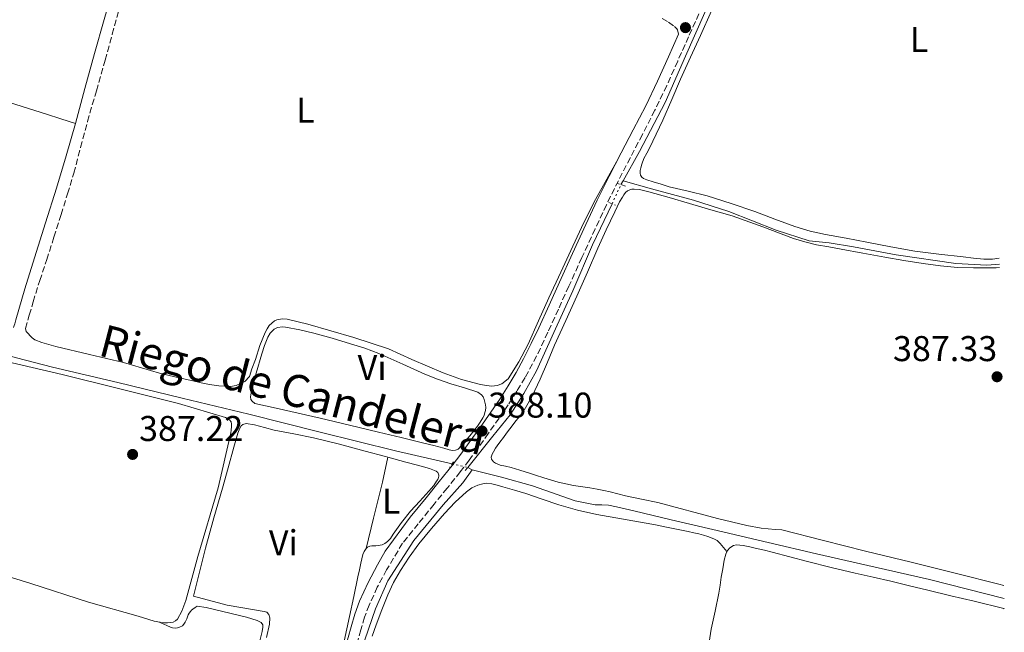
# Model space of a CAD drawing. Units: metres. Extents: x 598185 to 601663, y 4659720 to 4662082.
# Drawn here: x 601382 to 601657, y 4660185 to 4660356 of the extents above; entities that cross this region are included whole.
import ezdxf
from ezdxf.enums import TextEntityAlignment as Align

# ---------------------------------------------------------------- set-up
doc = ezdxf.new("R2010")
doc.units = ezdxf.units.M
doc.header["$MEASUREMENT"] = 0
for name, pattern in [('DGN Style 2', [1.7399219301090239, 1.043953158065414, -0.6959687720436097]), ('DGN Style 3', [2.435890702152634, 1.739921930109024, -0.6959687720436097]), ('DGN Style 5', [1.217945351076317, 0.5219765790327072, -0.6959687720436097])]:
    doc.linetypes.add(name, pattern=pattern)
for name, color, linetype, lineweight in [('Acequia sin especificar', 4, 'Continuous', 0), ('Acequia sin especificar no vista', 4, 'DGN Style 5', 0), ('Camino', 7, 'DGN Style 3', 0), ('Cota de punto acotado terreno', 7, 'Continuous', 0), ('Embalse', 142, 'Continuous', 13), ('Etiqueta de uso rústico', 92, 'Continuous', 0), ('Línea de cambio de uso (parcela vista)', 92, 'Continuous', 0), ('Margen derecho', 7, 'Continuous', 0), ('Pontón-alcantarilla (pasos de agua)', 1, 'DGN Style 2', 0), ('Punto acotado terreno (símbolo)', 7, 'Continuous', 0), ('Texto de Canal-acequia (área)', 4, 'Continuous', 0)]:
    doc.layers.add(name, color=color, linetype=linetype, lineweight=lineweight)
doc.styles.add('Style-Arial', font='arial.ttf')

# ---------------------------------------------------------------- blocks, each defined once
blk = doc.blocks.new('5PATER')
at = {"layer": 'Embalse', "linetype": 'Continuous', "lineweight": 0}
h = blk.add_hatch(color=51, dxfattribs=at)
edge = h.paths.add_edge_path()
edge.add_ellipse((0, 0), major_axis=(-0.1095731443231308, -0.1110710700762829), ratio=0.9994222409660317, start_angle=0, end_angle=360)

msp = doc.modelspace()

# ---------------------------------------------------------------- linework, layer by layer
at = {"layer": 'Acequia sin especificar', "color": 4, "linetype": 'Continuous', "lineweight": 0, "extrusion": (0.2424012773104832, 0.4322822781451994, 0.8685468627309886), "elevation": 2160721.664001741, "flags": 128}
msp.add_lwpolyline([(1754667.72643135, -3785864.921499425), (1754667.72643135, -3785866.333908713)], dxfattribs=at)
at = {"layer": 'Acequia sin especificar', "color": 4, "linetype": 'Continuous', "lineweight": 0, "extrusion": (0.07373134687012747, -0.04230487125712939, 0.9963804425803604), "elevation": -152414.8272796638, "flags": 128}
msp.add_lwpolyline([(4341480.954325197, 1791053.930384865), (4341480.954325197, 1791052.518719182)], dxfattribs=at)
at = {"layer": 'Acequia sin especificar', "color": 4, "linetype": 'Continuous', "lineweight": 0}
for points in [[(601550.5, 4660310.9, 385.9799999999959), (601555.0899999999, 4660319.08, 386.3899999999995), (601562.2800000003, 4660332.810000001, 386.0200000000041), (601567.9500000002, 4660345.730000001, 385.8099999999977), (601573.3700000001, 4660357.960000001, 385.6100000000006), (601579.6200000001, 4660372.130000001, 385.570000000007), (601591.7800000003, 4660399.600000001, 385.320000000007)], [(601550.5, 4660310.9, 385.9799999999959), (601558.4000000004, 4660308.65, 386), (601570.2000000002, 4660305.480000001, 385.9400000000023), (601580.04, 4660302.289999999, 385.8800000000047), (601593.29, 4660297.08, 385.8300000000018), (601602.5300000003, 4660294.130000001, 385.8300000000018), (601608.1299999999, 4660293.550000001, 385.8300000000018), (601614.9299999997, 4660292.470000001, 385.8300000000018), (601626.8700000001, 4660290.199999999, 385.8300000000018), (601643.6399999997, 4660287.74, 385.8800000000047), (601652.2300000006, 4660287.32, 385.9400000000023), (601655.7699999996, 4660287.58, 385.9400000000023)], [(601507.0499999998, 4660230.730000001, 387.1100000000006), (601514.0199999996, 4660239.430000001, 387.0599999999977), (601518.8899999997, 4660245.470000001, 387.0500000000029), (601522.7000000002, 4660251.41, 387.0500000000029), (601526.2999999998, 4660257.789999999, 387.0500000000029), (601531.1500000004, 4660268.439999999, 387.0200000000041), (601536.3899999997, 4660280.140000001, 387.0200000000041), (601541.8899999997, 4660292.960000001, 386.8699999999953), (601547.3899999997, 4660304.460000001, 386.8000000000029)], [(601274.3200000003, 4660288.029999999, 387.3899999999995), (601286.75, 4660284.480000001, 387.320000000007), (601301.2300000006, 4660281.4, 387.3099999999977), (601317.4400000004, 4660277.689999999, 387.3000000000029), (601335.2999999998, 4660272.939999999, 387.3000000000029), (601355.8399999999, 4660267.789999999, 387.2700000000041), (601369.5599999996, 4660264.350000001, 387.2599999999948), (601380.7599999999, 4660261.430000001, 387.25), (601390.8300000001, 4660258.800000001, 387.1999999999971), (601409.0800000001, 4660254.5, 387.1999999999971), (601427.0800000001, 4660250.07, 387.1999999999971), (601445.79, 4660245.600000001, 387.1699999999983), (601465.7400000002, 4660240.640000001, 387.1600000000035), (601486.8300000001, 4660235.390000001, 387.1100000000006), (601502.6399999997, 4660231.710000001, 387.1100000000006)], [(601457.8799999999, 4660128.57, 387.3699999999953), (601460.8799999999, 4660133.59, 387.75), (601465.5, 4660141.029999999, 387.6300000000047), (601468.9199999999, 4660147.430000001, 387.5299999999988), (601471.5499999998, 4660153.449999999, 387.4700000000012), (601472.6900000004, 4660159.119999999, 387.4600000000065), (601475.3899999997, 4660170.289999999, 387.3600000000006), (601478.2199999997, 4660182.539999999, 387.3300000000018), (601481.2199999997, 4660191.220000001, 387.2899999999936), (601484.6799999997, 4660199, 387.2700000000041), (601491.9699999997, 4660210.25, 387.2299999999959), (601500.1299999999, 4660220.24, 387.1300000000047), (601505.6299999999, 4660226.380000001, 387.0200000000041), (601508.2699999996, 4660230.029999999, 386.9900000000052)], [(601657.1200000001, 4660194.039999999, 388.9100000000035), (601636.2599999999, 4660199.380000001, 389.0099999999948), (601604.6299999999, 4660206.600000001, 388.8999999999942), (601591.0899999999, 4660209.710000001, 387.570000000007), (601575.6299999999, 4660213.359999999, 387.1000000000058), (601563.9000000004, 4660216.060000001, 386.9400000000023), (601553.54, 4660218.59, 386.9400000000023), (601548.6399999997, 4660219.699999999, 386.9400000000023), (601546.3799999999, 4660220.180000001, 386.9400000000023), (601544.5700000003, 4660220.27, 386.9400000000023), (601542.6500000004, 4660220.279999999, 386.9400000000023), (601537.0899999999, 4660221.430000001, 386.9400000000023), (601525.1799999997, 4660225.560000001, 387.0299999999988), (601516.5, 4660228.039999999, 387.0800000000018), (601508.2699999996, 4660230.029999999, 386.9900000000052)]]:
    msp.add_polyline3d(points, dxfattribs=at)
at = {"layer": 'Acequia sin especificar no vista', "color": 4, "linetype": 'DGN Style 5', "lineweight": 0, "extrusion": (0.00857040440455828, 0.01833588511233071, 0.9997951507611396), "elevation": 90993.03233216339, "flags": 128}
msp.add_lwpolyline([(1428400.609740417, -4475677.49487004), (1428400.609740417, -4475683.423731649)], dxfattribs=at)
at = {"layer": 'Acequia sin especificar no vista', "color": 4, "linetype": 'DGN Style 5', "lineweight": 0, "elevation": 387.1100000000006, "flags": 128}
msp.add_lwpolyline([(601502.6399999997, 4660231.710000001), (601507.0499999998, 4660230.730000001)], dxfattribs=at)
at = {"layer": 'Camino', "color": 7, "linetype": 'DGN Style 3', "lineweight": 0}
for points in [[(601383.3000000007, 4660269.59, 387.1600000000036), (601384.3500000013, 4660273.340000001, 387.0299999999988), (601385.4100000008, 4660277.090000002, 386.8899999999995), (601387.2600000014, 4660282.989999998, 386.8800000000048), (601389.2199999974, 4660288.850000003, 387.0099999999949), (601391.2399999979, 4660295.149999999, 387.0899999999966), (601393.2499999995, 4660301.440000001, 387.1499999999942), (601395.0599999977, 4660307.239999999, 387.1300000000047), (601396.7800000011, 4660313.050000001, 387.0800000000018), (601398.7100000001, 4660320.250000001, 387.070000000007), (601400.6200000012, 4660327.45, 387.0399999999937), (601403.1099999989, 4660336.04, 386.9400000000023), (601405.5599999987, 4660344.65, 386.8300000000019), (601407.539999999, 4660351.890000002, 386.75), (601409.5199999994, 4660359.140000001, 386.6900000000024)], [(601571.730000001, 4660357.63, 386.2299999999959), (601568.8299999975, 4660351.199999999, 386.2599999999948), (601565.7699999998, 4660344.359999999, 386.3000000000029), (601562.6999999986, 4660337.52, 386.3899999999995), (601559.3700000005, 4660330.63, 386.5200000000041), (601555.8799999991, 4660323.82, 386.679999999993), (601552.5199999996, 4660317.380000001, 386.8300000000019), (601549.1700000013, 4660310.930000001, 386.9799999999959), (601545.8399999987, 4660304.210000001, 387.1100000000007), (601542.6400000001, 4660297.440000003, 387.2400000000052), (601538.9600000009, 4660289.420000004, 387.3500000000058), (601535.2899999986, 4660281.390000002, 387.4600000000065), (601532.3799999984, 4660274.960000002, 387.5899999999965), (601529.4699999981, 4660268.530000002, 387.7200000000013), (601527.3799999983, 4660264.100000003, 387.75), (601525.1799999989, 4660259.730000001, 387.7899999999937), (601523.050000001, 4660255.84, 387.8699999999953), (601520.7600000021, 4660252.050000001, 387.9700000000012), (601518.3500000003, 4660248.270000001, 388.0700000000071), (601515.8400000002, 4660244.550000002, 388.1699999999982), (601512.8200000006, 4660240.280000003, 388.2899999999936), (601509.7800000008, 4660236.04, 388.3999999999942), (601507.4099999992, 4660232.730000002, 388.4199999999984), (601504.9499999982, 4660229.489999999, 388.3800000000047), (601501.2800000003, 4660224.960000001, 388.3300000000017), (601497.6000000011, 4660220.440000001, 388.2799999999989), (601493.1799999999, 4660214.980000001, 388.229999999996), (601488.7800000012, 4660209.510000004, 388.1699999999982), (601484.3199999997, 4660202.11, 388.1499999999942), (601481.719999998, 4660197.250000001, 388.1799999999931), (601479.4200000003, 4660192.239999999, 388.2100000000065), (601478.1799999997, 4660188.809999999, 388.229999999996), (601477.1299999993, 4660185.309999999, 388.2400000000052), (601475.4999999999, 4660179.440000001, 388.3099999999977)], [(601561.4200000024, 4660356.300000002, 386.2700000000042), (601563.1999999993, 4660355.27, 386.3300000000018), (601564.9099999992, 4660354.100000002, 386.3699999999953), (601565.5599999975, 4660353.36, 386.3699999999953), (601565.7199999985, 4660353.100000001, 386.3699999999953), (601566.0300000012, 4660351.95, 386.2599999999948)]]:
    msp.add_polyline3d(points, dxfattribs=at)
at = {"layer": 'Línea de cambio de uso (parcela vista)', "color": 92, "linetype": 'Continuous', "lineweight": 0, "extrusion": (-0.03331798516321946, 0.0156790531947014, 0.9993218096066859), "elevation": 53416.10043428335, "flags": 128}
msp.add_lwpolyline([(-4472707.921767363, -1439126.309957063), (-4472707.921767364, -1439126.285515704)], dxfattribs=at)
at = {"layer": 'Línea de cambio de uso (parcela vista)', "color": 92, "linetype": 'Continuous', "lineweight": 0}
for points in [[(601575.2100000001, 4660358.449999999, 385.8899999999995), (601572.1900000004, 4660351.539999999, 386.0299999999988), (601569.4000000004, 4660345.449999999, 386.1000000000058), (601566.5800000001, 4660339.369999999, 386.1699999999983), (601564.0999999996, 4660333.600000001, 386.2899999999936), (601561.6200000001, 4660327.83, 386.4100000000035), (601559.7800000003, 4660323.9, 386.3699999999953), (601557.8600000005, 4660320, 386.320000000007), (601557.0899999999, 4660318.59, 386.3300000000018), (601556.3300000001, 4660317.17, 386.3500000000058), (601555.7199999997, 4660315.59, 386.3600000000006), (601555.4400000004, 4660314.57, 386.3600000000006), (601555.3099999996, 4660313.779999999, 386.3300000000018), (601555.3099999996, 4660313.039999999, 386.2799999999988), (601555.3899999997, 4660312.480000001, 386.2700000000041), (601555.6900000004, 4660311.92, 386.1999999999971), (601556.2000000002, 4660311.539999999, 386.179999999993), (601557.1200000001, 4660311.199999999, 386.1600000000035), (601558.9000000004, 4660310.619999999, 386.1300000000047), (601561.1200000001, 4660309.92, 386.1100000000006), (601563.3600000005, 4660309.24, 386.1100000000006), (601568.7100000001, 4660307.980000001, 386.1999999999971), (601574.0599999996, 4660306.720000001, 386.3000000000029), (601580.7100000001, 4660304.59, 386.3500000000058), (601587.3099999996, 4660302.310000001, 386.3500000000058), (601592.9400000004, 4660300.180000001, 386.2200000000012), (601598.5899999999, 4660298.09, 386.1000000000058), (601602.8399999999, 4660296.84, 386.1000000000058), (601607.1500000004, 4660295.890000001, 386.1000000000058), (601612.9400000004, 4660294.83, 386.1199999999953), (601618.7199999997, 4660293.77, 386.1300000000047), (601625.3899999997, 4660292.449999999, 386.0500000000029), (601632.0800000001, 4660291.220000001, 385.9600000000065), (601638.8600000005, 4660290.34, 385.9600000000065), (601645.6500000004, 4660289.619999999, 385.9600000000065), (601648.54, 4660289.289999999, 385.9600000000065), (601651.4299999997, 4660288.99, 385.9600000000065), (601653.8600000005, 4660289, 385.9600000000065), (601655.75, 4660289.25, 385.9600000000065)], [(601313.1799999997, 4660353.09, 387.679999999993), (601319.3399999999, 4660351.300000001, 387.6000000000058), (601325.5, 4660349.52, 387.5200000000041), (601333.2199999997, 4660347.220000001, 387.4600000000065), (601340.9400000004, 4660344.9, 387.3999999999942), (601348.5700000003, 4660342.65, 387.3000000000029), (601356.2000000002, 4660340.369999999, 387.1999999999971), (601364.1500000004, 4660337.77, 387.1399999999995), (601372.0800000001, 4660335.08, 387.0800000000018), (601380.5999999996, 4660332.27, 387.0399999999936), (601389.1299999999, 4660329.51, 386.9400000000023), (601393.1799999997, 4660328.24, 386.8399999999965), (601397.2400000002, 4660326.970000001, 386.7400000000052)], [(601549.1299999999, 4660317.060000001, 386.6000000000058), (601545.9699999997, 4660311.380000001, 386.6000000000058), (601542.8099999996, 4660305.710000001, 386.6000000000058), (601539.5, 4660299.199999999, 386.6100000000006), (601536.4100000003, 4660292.58, 386.6199999999953), (601533.0599999996, 4660285.390000001, 386.6199999999953), (601529.7300000006, 4660278.189999999, 386.6199999999953), (601526.8099999996, 4660271.699999999, 386.7700000000041), (601523.9000000004, 4660265.199999999, 386.9499999999971), (601521.3600000005, 4660260.26, 386.9799999999959), (601518.3099999996, 4660255.529999999, 387), (601516.5800000001, 4660254.119999999, 387), (601515.29, 4660253.680000001, 387), (601513.7800000003, 4660253.5, 387), (601512.29, 4660253.630000001, 387), (601510.6100000005, 4660253.9, 387), (601505.2800000003, 4660255.33, 387), (601500.1100000005, 4660257.210000001, 387), (601495.7599999999, 4660259.060000001, 387), (601491.4100000003, 4660260.9, 387), (601484.8600000005, 4660263.9, 387), (601475.1699999999, 4660267.08, 387), (601462.2699999996, 4660270.789999999, 386.9600000000065), (601456.5, 4660272.180000001, 386.9700000000012), (601455.1600000003, 4660272.26, 386.9700000000012), (601453.5599999996, 4660272.060000001, 386.9700000000012), (601452.9199999999, 4660271.720000001, 386.9700000000012), (601452.1699999999, 4660271.119999999, 386.9700000000012), (601451.4800000006, 4660270.42, 386.9700000000012), (601450.8700000001, 4660269.480000001, 386.9700000000012), (601450.2999999998, 4660268.480000001, 386.9700000000012), (601448.8799999999, 4660264.83, 386.9700000000012), (601447.6200000001, 4660260.960000001, 387.0200000000041), (601446.6399999997, 4660258.34, 387.0200000000041), (601445.9600000001, 4660256.130000001, 387.0200000000041), (601444.6699999999, 4660254.730000001, 387.2200000000012), (601443.4800000006, 4660254.189999999, 387.2200000000012), (601442.2199999997, 4660253.630000001, 387.2200000000012), (601440.6600000003, 4660253.4, 387.2299999999959), (601439.0300000003, 4660253.5, 387.2400000000052), (601437.4000000004, 4660253.52, 387.2400000000052), (601434.7699999996, 4660253.9, 387.2400000000052), (601432.4100000003, 4660254.390000001, 387.2400000000052), (601430.0599999996, 4660254.91, 387.2400000000052), (601425.4000000004, 4660255.980000001, 387.1999999999971), (601420.75, 4660257.109999999, 387.1600000000035), (601415.7300000006, 4660258.600000001, 387.1499999999942), (601410.7100000001, 4660260.09, 387.1499999999942), (601401.2300000006, 4660262.359999999, 387.1399999999995), (601391.7400000002, 4660264.58, 387.1399999999995), (601389.79, 4660265.09, 387.1399999999995), (601387.8499999996, 4660265.630000001, 387.1399999999995), (601385.9000000004, 4660266.460000001, 387.1399999999995), (601385.1200000001, 4660267, 387.1600000000035), (601383.4199999999, 4660268.76, 387.1600000000035), (601383.2999999998, 4660269.59, 387.1600000000035)], [(601655.79, 4660286.640000001, 386.7100000000065), (601654.8399999999, 4660286.59, 386.7100000000065), (601652.9800000006, 4660286.550000001, 386.7100000000065), (601648.5300000003, 4660286.539999999, 386.7299999999959), (601644.0899999999, 4660286.67, 386.7599999999948), (601639.2699999996, 4660287.09, 386.7599999999948), (601634.4699999997, 4660287.74, 386.7599999999948), (601629.0800000001, 4660288.600000001, 386.7899999999936), (601623.6900000004, 4660289.529999999, 386.820000000007), (601617.5800000001, 4660290.67, 386.7799999999988), (601611.4800000006, 4660291.810000001, 386.6999999999971), (601608.04, 4660292.4, 386.6199999999953), (601604.5999999996, 4660293, 386.5599999999977), (601601.3799999999, 4660293.800000001, 386.5200000000041), (601598.2199999997, 4660294.800000001, 386.5), (601589.6200000001, 4660298.01, 386.4499999999971), (601580.9900000002, 4660301.08, 386.3999999999942), (601575.04, 4660302.82, 386.3699999999953), (601569.0899999999, 4660304.550000001, 386.3399999999965), (601563.3799999999, 4660306.199999999, 386.3500000000058), (601557.6600000003, 4660307.84, 386.3800000000047), (601555.0800000001, 4660308.42, 386.3999999999942), (601553.6100000005, 4660308.539999999, 386.3899999999995), (601552.9800000006, 4660308.52, 386.3899999999995), (601552.3499999996, 4660308.380000001, 386.3899999999995), (601551.7400000002, 4660308.140000001, 386.3899999999995), (601551.1200000001, 4660307.640000001, 386.4400000000023), (601550.6699999999, 4660306.930000001, 386.4600000000065), (601550.3399999999, 4660306.350000001, 386.5), (601549.5199999996, 4660304.99, 386.5), (601548.8099999996, 4660303.619999999, 386.5), (601548.1399999997, 4660302.230000001, 386.4900000000052), (601545.7800000003, 4660297.17, 386.5500000000029), (601543.4699999997, 4660292.100000001, 386.6000000000058), (601540.5, 4660285.380000001, 386.6399999999995), (601537.5199999996, 4660278.66, 386.679999999993), (601534.4299999997, 4660271.789999999, 386.7400000000052), (601531.3200000003, 4660264.92, 386.7899999999936), (601529.2999999998, 4660260.180000001, 386.7799999999988), (601527.2999999998, 4660255.430000001, 386.7400000000052), (601525.0899999999, 4660250.67, 386.6999999999971), (601522.4500000002, 4660246.140000001, 386.6600000000035), (601520.6200000001, 4660243.84, 386.6699999999983), (601518.7599999999, 4660241.57, 386.7100000000065), (601517.8899999997, 4660240.350000001, 386.7299999999959), (601517.0199999996, 4660239.140000001, 386.7700000000041), (601516.04, 4660237.789999999, 386.8399999999965), (601515.2800000003, 4660236.789999999, 386.929999999993), (601514.7699999996, 4660236.109999999, 386.9600000000065), (601514.2000000002, 4660235.060000001, 387), (601513.8200000003, 4660234.41, 387.0099999999948), (601513.5999999996, 4660233.640000001, 387.0099999999948), (601513.7100000001, 4660233.01, 387.0099999999948), (601514.2100000001, 4660232.300000001, 386.9600000000065), (601514.79, 4660231.91, 386.9400000000023), (601516.0700000003, 4660231.41, 386.9499999999971), (601517.6299999999, 4660231.039999999, 386.9499999999971), (601519.1799999997, 4660230.680000001, 386.9499999999971), (601521.5800000001, 4660229.99, 386.9600000000065), (601523.1200000001, 4660229.470000001, 386.9600000000065), (601524.5599999996, 4660229.01, 386.9600000000065), (601526, 4660228.550000001, 386.9600000000065), (601528.2800000003, 4660227.779999999, 386.9700000000012), (601530.4299999997, 4660227.130000001, 386.9700000000012), (601532.3499999996, 4660226.630000001, 386.9700000000012), (601536.5800000001, 4660225.66, 386.8600000000006), (601537.9100000003, 4660225.49, 386.820000000007), (601539.2400000002, 4660225.32, 386.8000000000029), (601541.2300000006, 4660225, 386.7899999999936), (601543.2100000001, 4660224.66, 386.8099999999977), (601545.0599999996, 4660224.289999999, 386.8600000000006), (601546.8899999997, 4660223.890000001, 386.8899999999995), (601549.0099999999, 4660223.350000001, 386.8800000000047), (601551.1399999997, 4660222.810000001, 386.8600000000006), (601555.6500000004, 4660221.859999999, 386.8600000000006), (601560.1799999997, 4660220.939999999, 386.8600000000006), (601576.8899999997, 4660216.49, 385.1100000000006), (601585.1299999999, 4660214.460000001, 384.8800000000047), (601589.1299999999, 4660213.76, 385.5), (601593.04, 4660213.369999999, 386.8099999999977), (601594.9000000004, 4660213.27, 387.6499999999942), (601606.5999999996, 4660210.279999999, 387.6300000000047), (601618.3099999996, 4660207.300000001, 387.6199999999953), (601631.0599999996, 4660204.189999999, 387.6199999999953), (601643.8099999996, 4660201.109999999, 387.6499999999942), (601655.6600000003, 4660198.060000001, 387.6399999999995), (601657.0700000003, 4660197.699999999, 387.6399999999995)], [(601502.7400000002, 4660235.49, 387.4900000000052), (601501.8200000003, 4660235.640000001, 387.4900000000052), (601500.29, 4660236.109999999, 387.4900000000052), (601497.5099999999, 4660236.82, 387.4900000000052), (601494.7199999997, 4660237.51, 387.4900000000052), (601488.3799999999, 4660239.060000001, 387.4600000000065), (601482.0499999998, 4660240.600000001, 387.4199999999983), (601473.9100000003, 4660242.560000001, 387.4199999999983), (601465.7699999996, 4660244.51, 387.4100000000035), (601459.6100000005, 4660245.949999999, 387.320000000007), (601453.4299999997, 4660247.34, 387.2400000000052), (601450.4500000002, 4660247.980000001, 387.2599999999948), (601447.4699999997, 4660248.630000001, 387.2700000000041), (601446.6600000003, 4660249.310000001, 387.2799999999988), (601446.3700000001, 4660249.74, 387.2799999999988), (601446.2599999999, 4660250.460000001, 387.2799999999988), (601446.4199999999, 4660251.57, 387.2799999999988), (601447.8200000003, 4660257.100000001, 387.2899999999936), (601449.4100000003, 4660262.550000001, 387.3099999999977), (601450.2000000002, 4660264.869999999, 387.320000000007), (601451.0999999996, 4660267.17, 387.3300000000018), (601451.7400000002, 4660268.310000001, 387.3300000000018), (601452.8399999999, 4660269.430000001, 387.3300000000018), (601453.6100000005, 4660269.82, 387.3300000000018), (601453.8799999999, 4660269.91, 387.3300000000018), (601455.0899999999, 4660270.050000001, 387.3300000000018), (601456.0599999996, 4660269.949999999, 387.3300000000018), (601460.0199999996, 4660269.189999999, 387.3300000000018), (601463.9299999997, 4660268.279999999, 387.3300000000018), (601469.0800000001, 4660266.850000001, 387.3399999999965), (601474.2000000002, 4660265.310000001, 387.3600000000006), (601478.2300000006, 4660264.08, 387.3699999999953), (601482.1799999997, 4660262.619999999, 387.3800000000047), (601485.5300000003, 4660261.140000001, 387.3899999999995), (601488.8600000005, 4660259.630000001, 387.3999999999942), (601491.9199999999, 4660258.230000001, 387.4199999999983), (601494.9800000006, 4660256.84, 387.429999999993), (601498.5999999996, 4660255.41, 387.4400000000023), (601502.2800000003, 4660254.109999999, 387.4600000000065), (601506.0700000003, 4660252.970000001, 387.4600000000065), (601509.8600000005, 4660251.75, 387.4600000000065), (601510.8799999999, 4660251, 387.4600000000065), (601511.3499999996, 4660250.49, 387.4600000000065), (601511.6500000004, 4660249.730000001, 387.4600000000065), (601511.8300000001, 4660249, 387.4600000000065), (601512, 4660248.230000001, 387.4799999999959), (601512.04, 4660247.529999999, 387.4799999999959), (601511.9699999997, 4660246.689999999, 387.4799999999959), (601511.8200000003, 4660246.050000001, 387.4799999999959), (601511.6100000005, 4660245.279999999, 387.4799999999959), (601511.2699999996, 4660244.560000001, 387.4799999999959), (601510.54, 4660243.42, 387.4799999999959), (601509.7599999999, 4660242.310000001, 387.4799999999959), (601507.5700000003, 4660239.539999999, 387.4799999999959), (601505.3200000003, 4660236.83, 387.4900000000052), (601504.2999999998, 4660235.810000001, 387.4900000000052), (601503.6100000005, 4660235.539999999, 387.4900000000052), (601502.7400000002, 4660235.49, 387.4900000000052)], [(601376.7699999996, 4660260.65, 388.070000000007), (601393.54, 4660256.680000001, 387.8399999999965), (601409.6900000004, 4660252.710000001, 387.7599999999948), (601426.0499999998, 4660248.65, 387.6699999999983), (601439.2400000002, 4660244.680000001, 387.5299999999988), (601440.3499999996, 4660244.08, 387.5299999999988), (601440.7999999998, 4660243.470000001, 387.5299999999988), (601440.9400000004, 4660242.850000001, 387.5299999999988), (601440.8899999997, 4660242.17, 387.5299999999988), (601440.7999999998, 4660241.17, 387.5299999999988), (601440.75, 4660240.449999999, 387.5299999999988), (601437.1799999997, 4660225.01, 387.5099999999948), (601431.54, 4660205.850000001, 387.3399999999965), (601428.1799999997, 4660193.51, 387.179999999993), (601427.04, 4660190.529999999, 387.1900000000023), (601425.79, 4660188.279999999, 387.179999999993), (601425.2699999996, 4660187.789999999, 387.179999999993), (601424.5999999996, 4660187.480000001, 387.179999999993), (601423.8600000005, 4660187.359999999, 387.179999999993), (601423, 4660187.289999999, 387.1699999999983), (601421.9699999997, 4660187.27, 387.1699999999983), (601420.9420999996, 4660187.399599999, 387.1699999999983)], [(601450.6799999997, 4660183.210000001, 387.6699999999983), (601451.54, 4660186.880000001, 387.6699999999983), (601451.6600000003, 4660188.65, 387.6699999999983), (601451.3600000005, 4660189.640000001, 387.6699999999983), (601450.8300000001, 4660190.220000001, 387.6699999999983), (601450.0700000003, 4660190.470000001, 387.6699999999983), (601439.6900000004, 4660192.230000001, 387.4600000000065), (601430.2699999996, 4660194.76, 387.1600000000035), (601431.9800000006, 4660201.480000001, 387.1600000000035), (601433.6799999997, 4660208.189999999, 387.1699999999983), (601436.0099999999, 4660216.59, 387.3000000000029), (601438.4299999997, 4660224.960000001, 387.5200000000041), (601440.0199999996, 4660230.66, 387.6900000000023), (601441.6200000001, 4660236.369999999, 387.7899999999936), (601442.1699999999, 4660238.350000001, 387.7899999999936), (601442.7199999997, 4660240.34, 387.7899999999936), (601443.2300000006, 4660241.720000001, 387.7899999999936), (601443.5899999999, 4660242.350000001, 387.7799999999988), (601444.1299999999, 4660242.75, 387.6999999999971), (601445.0499999998, 4660242.980000001, 387.6900000000023), (601447.3600000005, 4660242.640000001, 387.679999999993), (601450.1100000005, 4660241.9, 387.6600000000035), (601452.8499999996, 4660241.189999999, 387.6399999999995), (601458.3499999996, 4660240.140000001, 387.5899999999965), (601463.8399999999, 4660239.02, 387.5399999999936), (601471.0999999996, 4660237.210000001, 387.5200000000041), (601478.3300000001, 4660235.32, 387.5399999999936), (601484, 4660233.779999999, 387.6199999999953), (601484.6299999999, 4660233.609800001, 387.6288999999961)], [(601478.5903000003, 4660208.049699999, 387.5399999999936), (601480.6600000003, 4660216.560000001, 387.3999999999942), (601483.1600000003, 4660226.609999999, 387.6300000000047), (601484.6299999999, 4660233.609800001, 387.6300000000047)], [(601484.6299999999, 4660233.609800001, 387.6288999999961), (601489.6600000003, 4660232.25, 387.6999999999971), (601493, 4660231.34, 387.6399999999995), (601496.3399999999, 4660230.42, 387.5899999999965), (601498.2300000006, 4660229.730000001, 387.5899999999965), (601498.7000000002, 4660229.279999999, 387.5899999999965), (601498.8700000001, 4660228.83, 387.5899999999965), (601498.9199999999, 4660228.57, 387.5899999999965), (601498.9100000003, 4660228.27, 387.5899999999965), (601498.8200000003, 4660227.869999999, 387.5899999999965), (601498.6200000001, 4660227.4, 387.5899999999965), (601498.25, 4660226.859999999, 387.6199999999953), (601497.5, 4660225.720000001, 387.6300000000047), (601496.1799999997, 4660224.08, 387.570000000007), (601493.5800000001, 4660221.289999999, 387.5399999999936), (601490.9900000002, 4660218.480000001, 387.5200000000041), (601488.5, 4660215.32, 387.5099999999948), (601486.1500000004, 4660212.060000001, 387.5099999999948), (601485.4199999999, 4660210.890000001, 387.6000000000058), (601484.5800000001, 4660210.01, 387.6199999999953), (601483.8399999999, 4660209.449999999, 387.6199999999953), (601483.0999999996, 4660209.09, 387.6199999999953), (601481.9800000006, 4660208.9, 387.6199999999953), (601481.29, 4660208.850000001, 387.6300000000047), (601480.1900000004, 4660208.789999999, 387.6300000000047), (601479.5899999999, 4660208.710000001, 387.6199999999953), (601478.9699999997, 4660208.390000001, 387.5399999999936), (601478.5903000003, 4660208.049699999, 387.5399999999936)], [(601480.2999999998, 4660183.560000001, 387.8399999999965), (601481.4100000003, 4660186.730000001, 387.820000000007), (601482.9400000004, 4660190.949999999, 387.8800000000047), (601484.6200000001, 4660195.109999999, 387.929999999993), (601486.2599999999, 4660198.560000001, 387.9100000000035), (601488.1699999999, 4660201.869999999, 387.8800000000047), (601490.6600000003, 4660205.680000001, 387.8600000000006), (601493.3600000005, 4660209.350000001, 387.8300000000018), (601496.8799999999, 4660213.640000001, 387.7799999999988), (601500.5300000003, 4660217.83, 387.7299999999959), (601503.5, 4660220.980000001, 387.6300000000047), (601506.6900000004, 4660223.949999999, 387.5500000000029), (601508.2000000002, 4660225.02, 387.5500000000029), (601509.8799999999, 4660225.800000001, 387.5599999999977), (601511.2800000003, 4660226.17, 387.5599999999977), (601512.3799999999, 4660226.300000001, 387.5599999999977), (601513.7199999997, 4660226.15, 387.5599999999977), (601515.2999999998, 4660225.76, 387.5599999999977), (601516.8600000005, 4660225.33, 387.5599999999977), (601520.0899999999, 4660224.380000001, 387.5599999999977), (601523.3099999996, 4660223.41, 387.5599999999977), (601527.8899999997, 4660221.84, 387.5800000000018), (601532.4699999997, 4660220.279999999, 387.6000000000058), (601537.7800000003, 4660218.789999999, 387.6100000000006), (601543.1600000003, 4660217.59, 387.6100000000006), (601550.0700000003, 4660216.380000001, 387.6100000000006), (601556.9600000001, 4660215.16, 387.6100000000006), (601559.5599999996, 4660214.65, 387.6699999999983), (601562.1600000003, 4660214.140000001, 387.7400000000052), (601564.04, 4660213.76, 387.75), (601565.9199999999, 4660213.390000001, 387.7599999999948), (601567.3200000003, 4660213.119999999, 387.7599999999948), (601568.7100000001, 4660212.84, 387.75), (601570.3200000003, 4660212.470000001, 387.679999999993), (601571.6600000003, 4660212.15, 387.6499999999942), (601572.9900000002, 4660211.82, 387.6399999999995), (601574.2199999997, 4660211.460000001, 387.6300000000047), (601575.9199999999, 4660210.779999999, 387.5899999999965), (601576.7699999996, 4660210.26, 387.5599999999977), (601577.6799999997, 4660209.470000001, 387.5299999999988), (601578.6100000005, 4660208.33, 387.4700000000012), (601579.54, 4660207.180000001, 387.4199999999983)], [(601420.9420999996, 4660187.399599999, 387.1699999999983), (601420.8600000005, 4660187.41, 387.1699999999983), (601419.3200000003, 4660187.689999999, 387.1699999999983), (601414.7800000003, 4660189.09, 387.1300000000047), (601400.9400000004, 4660193.07, 387.3300000000018), (601384.7699999996, 4660198.230000001, 387.3699999999953), (601367.25, 4660203.66, 387.9900000000052), (601348.75, 4660209.289999999, 387.8600000000006), (601332.9800000006, 4660214.369999999, 387.929999999993), (601321.29, 4660218.039999999, 388.0200000000041), (601312.5899999999, 4660220.359999999, 388.1999999999971)], [(601573.4000000004, 4660174.060000001, 387.9499999999971), (601575.1600000003, 4660185.470000001, 387.7700000000041), (601576.2400000002, 4660190.51, 387.6499999999942), (601577.2599999999, 4660195.560000001, 387.5200000000041), (601577.6100000005, 4660197.800000001, 387.4799999999959), (601577.9600000001, 4660200.039999999, 387.4400000000023), (601578.3700000001, 4660202.41, 387.4199999999983), (601578.7800000003, 4660204.77, 387.4199999999983), (601579.2000000002, 4660206.49, 387.4199999999983), (601579.7199999997, 4660207.539999999, 387.4199999999983), (601580.3300000001, 4660208.230000001, 387.4199999999983), (601581.4299999997, 4660208.859999999, 387.4199999999983), (601582.2000000002, 4660209.039999999, 387.4199999999983), (601584.0499999998, 4660208.880000001, 387.4199999999983), (601585.9500000002, 4660208.49, 387.4199999999983), (601587.8300000001, 4660208.08, 387.4199999999983), (601590.0300000003, 4660207.58, 387.4199999999983), (601592.2100000001, 4660207.060000001, 387.4199999999983), (601597.1399999997, 4660205.730000001, 387.4199999999983), (601602.0700000003, 4660204.390000001, 387.4199999999983), (601608.7300000006, 4660202.76, 387.4199999999983), (601615.4000000004, 4660201.180000001, 387.4199999999983), (601620.4199999999, 4660200.050000001, 387.4199999999983), (601625.4400000004, 4660198.91, 387.4199999999983), (601630.5999999996, 4660197.640000001, 387.4199999999983), (601635.75, 4660196.369999999, 387.4199999999983), (601642.2199999997, 4660194.859999999, 387.429999999993), (601648.6900000004, 4660193.350000001, 387.4600000000065), (601657, 4660191.230000001, 387.5200000000041), (601657.1600000003, 4660191.189999999, 387.5200000000041)], [(601478.5903000003, 4660208.049699999, 387.5399999999936), (601478.5800000001, 4660208.039999999, 387.5399999999936), (601478.0099999999, 4660207.24, 387.5399999999936), (601477.6900000004, 4660206.34, 387.5399999999936), (601477.1299999999, 4660203.960000001, 387.570000000007), (601476.7199999997, 4660202.060000001, 387.570000000007), (601476.3099999996, 4660200.15, 387.570000000007), (601475.1399999997, 4660194.600000001, 387.570000000007), (601473.9600000001, 4660189.050000001, 387.570000000007), (601472.4299999997, 4660182.130000001, 387.570000000007)], [(601420.9420999996, 4660187.399599999, 387.1708999999973), (601423.8200000003, 4660186.050000001, 387.2899999999936), (601424.4500000002, 4660185.83, 387.2899999999936), (601425.1500000004, 4660185.77, 387.2899999999936), (601425.8399999999, 4660185.859999999, 387.2899999999936), (601426.3799999999, 4660186.050000001, 387.2899999999936), (601427.1799999997, 4660186.42, 387.3600000000006), (601427.6100000005, 4660186.859999999, 387.3699999999953), (601427.9600000001, 4660187.470000001, 387.3699999999953), (601428.2400000002, 4660187.99, 387.3699999999953), (601428.4299999997, 4660188.430000001, 387.3699999999953), (601428.5999999996, 4660188.970000001, 387.3699999999953), (601428.8300000001, 4660189.52, 387.3699999999953), (601429.0800000001, 4660189.949999999, 387.3699999999953), (601429.4199999999, 4660190.41, 387.3699999999953), (601429.7699999996, 4660190.789999999, 387.3600000000006), (601430.0800000001, 4660191.07, 387.3500000000058), (601430.7699999996, 4660191.59, 387.3399999999965), (601431.3300000001, 4660191.930000001, 387.3699999999953), (601433.8099999996, 4660191.57, 387.3699999999953), (601445.1500000004, 4660188.810000001, 387.4600000000065), (601448.1100000005, 4660187.91, 387.4600000000065), (601449.25, 4660187.390000001, 387.4600000000065), (601449.6799999997, 4660186.75, 387.4600000000065), (601449.7199999997, 4660186.029999999, 387.4600000000065), (601449.5199999996, 4660184.810000001, 387.4600000000065), (601448.5800000001, 4660181.15, 387.4600000000065)]]:
    msp.add_polyline3d(points, dxfattribs=at)
at = {"layer": 'Margen derecho', "color": 7, "linetype": 'Continuous', "lineweight": 0}
for points in [[(601418.6700000003, 4660409.980000002, 386.3899999999995), (601419.3399999986, 4660408.310000001, 386.3600000000007), (601419.4600000015, 4660406.690000002, 386.3500000000058), (601419.0599999991, 4660405.050000002, 386.3600000000007), (601417.8900000001, 4660400.780000002, 386.4199999999982), (601416.6999999988, 4660396.510000003, 386.4700000000012), (601414.6799999982, 4660389.410000003, 386.4900000000052), (601412.6599999998, 4660382.309999999, 386.5099999999947), (601410.3299999986, 4660373.88, 386.5399999999936), (601408.0100000006, 4660365.45, 386.570000000007), (601405.2800000014, 4660355.980000001, 386.6199999999955), (601402.55, 4660346.500000001, 386.679999999993), (601399.8799999991, 4660336.720000001, 386.7100000000065), (601397.2300000003, 4660326.940000003, 386.7400000000054), (601394.6599999999, 4660317.899999999, 386.8600000000005), (601391.98, 4660308.88, 386.9799999999959), (601388.8799999976, 4660299.100000001, 387.0200000000042), (601385.7699999984, 4660289.309999999, 387.0599999999977), (601383.1299999986, 4660280.670000004, 387.1399999999994), (601380.5799999983, 4660271.989999998, 387.1999999999972), (601380.280000001, 4660270.890000002, 387.1999999999972), (601380.1400000001, 4660270.390000001, 387.1999999999972), (601379.9600000014, 4660269.830000003, 387.1999999999972)], [(601479.1499999977, 4660198.520000001, 388.1799999999931), (601481.8099999975, 4660203.469999999, 388.1499999999942), (601483.8799999994, 4660207.289999999, 388.1499999999942), (601490.9600000004, 4660216.780000002, 388.229999999996), (601495.3799999994, 4660222.239999998, 388.2799999999989), (601499.0599999985, 4660226.760000002, 388.3300000000017), (601502.6999999996, 4660231.25, 388.3800000000047), (601505.1000000002, 4660234.430000001, 388.4199999999984), (601507.4600000005, 4660237.700000001, 388.3999999999942), (601510.489999997, 4660241.940000001, 388.2899999999936), (601513.48, 4660246.170000004, 388.1699999999982), (601515.9600000009, 4660249.84, 388.0700000000071), (601518.329999998, 4660253.550000001, 387.9700000000012), (601520.5699999998, 4660257.27, 387.8699999999953), (601522.6499999987, 4660261.059999999, 387.7899999999937), (601524.8099999978, 4660265.359999999, 387.75), (601526.8700000008, 4660269.730000001, 387.7200000000013), (601529.7699999999, 4660276.140000002, 387.5899999999965), (601532.6900000012, 4660282.57, 387.4600000000065), (601536.3500000003, 4660290.61, 387.3500000000058), (601540.0399999983, 4660298.65, 387.2400000000052), (601543.2699999983, 4660305.460000001, 387.1100000000007), (601546.6200000009, 4660312.220000001, 386.9799999999959), (601549.9800000006, 4660318.699999999, 386.8300000000019), (601553.3399999999, 4660325.13, 386.679999999993), (601556.8099999989, 4660331.899999999, 386.5200000000041), (601560.1000000013, 4660338.730000001, 386.3899999999995), (601563.159999999, 4660345.530000003, 386.3000000000029), (601566.0300000012, 4660351.95, 386.2599999999948)], [(601472.7399999971, 4660180.180000001, 388.3099999999977), (601474.3799999978, 4660186.11, 388.2400000000052), (601475.4599999995, 4660189.7, 388.229999999996), (601476.7699999993, 4660193.330000003, 388.2100000000065), (601479.1499999977, 4660198.520000001, 388.1799999999931)]]:
    msp.add_polyline3d(points, dxfattribs=at)
at = {"layer": 'Pontón-alcantarilla (pasos de agua)', "color": 1, "linetype": 'DGN Style 2', "lineweight": 0, "flags": 128}
for points, elevation in [([(601551.1600000003, 4660309.4), (601548.9600000001, 4660310.15)], 386.7899999999936), ([(601546.4600000001, 4660304.810000001), (601548.3799999999, 4660304.09)], 386.7899999999936), ([(601503.0599999996, 4660232.32), (601501.9299999997, 4660230.720000001)], 387.8099999999977), ([(601506.2999999998, 4660229.84), (601507.8300000001, 4660231.66)], 387.8300000000018)]:
    msp.add_lwpolyline(points, dxfattribs=dict(at, elevation=elevation))

# ---------------------------------------------------------------- block references
at = {"layer": 'Punto acotado terreno (símbolo)', "color": 7, "linetype": 'Continuous', "lineweight": 0, "xscale": 10, "yscale": 10, "zscale": 10}
for p in [(601567.9400000002, 4660353.739999998, 386.2899999999936), (601655.1299999978, 4660256.09, 387.3300000000018), (601511.0300000003, 4660240.910000001, 388.1000000000063), (601413.2499999999, 4660234.370000003, 387.2200000000012)]:
    msp.add_blockref('5PATER', p, dxfattribs=at)

# ---------------------------------------------------------------- texts
at = {"layer": 'Cota de punto acotado terreno', "color": 7, "linetype": 'Continuous', "lineweight": 0, "style": 'Style-Arial'}
for s, p in [('387.33', (601626.0100000004, 4660260.469999998, 387.3300000000018)), ('388.10', (601512.7600000007, 4660244.660000001, 388.1000000000058)), ('387.22', (601415.0499999993, 4660238.12, 387.2200000000012))]:
    msp.add_text(s, height=7.000000000000002, dxfattribs=at).set_placement(p)
at = {"layer": 'Etiqueta de uso rústico', "color": 92, "linetype": 'Continuous', "lineweight": 0, "style": 'Style-Arial'}
for s, p in [('L', (601633.3114203817, 4660350.390009998, 386.070000000007)), ('L', (601461.5914203794, 4660330.680009998, 386.6600000000035)), ('Vi', (601480.2689322166, 4660258.650009998, 387.3800000000047)), ('L', (601485.6014203797, 4660221.310009996, 387.5299999999988)), ('Vi', (601455.4389322181, 4660209.680009999, 387.429999999993))]:
    msp.add_text(s, height=7.000000000000002, dxfattribs=at).set_placement(p, align=Align.MIDDLE_CENTER)
at = {"layer": 'Texto de Canal-acequia (área)', "color": 4, "linetype": 'Continuous', "lineweight": 0, "style": 'Style-Arial'}
msp.add_text('Riego de Candelera', height=9, rotation=345.3541500000001, dxfattribs=at).set_placement((601458.0821472034, 4660252.473034009, 387.1300000000047), align=Align.MIDDLE_CENTER)

doc.saveas('drawing.dxf')
